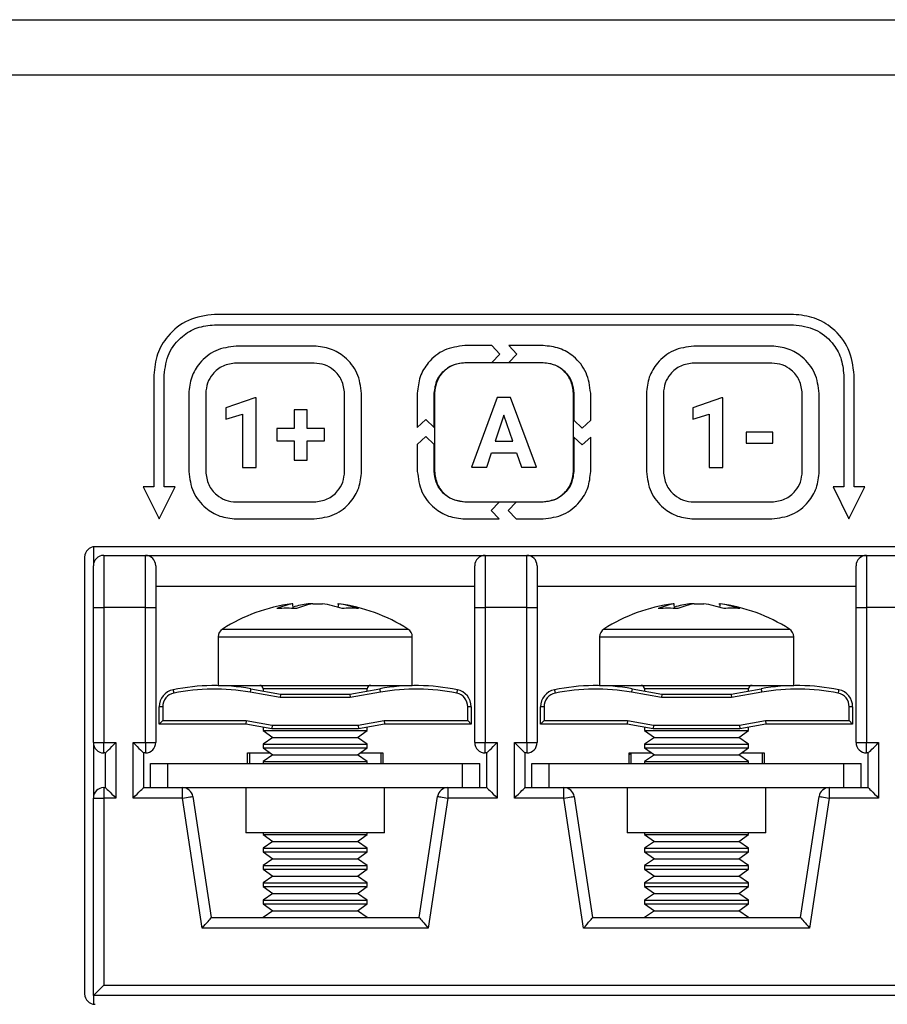
# Model space of a CAD drawing. Units: millimetres. Extents: x 7 to 286, y 8 to 196.
# Drawn here: x 148 to 157, y 127 to 136 of the extents above; entities that cross this region are included whole.
import ezdxf

# ---------------------------------------------------------------- set-up
doc = ezdxf.new("R2010")
doc.units = ezdxf.units.MM

msp = doc.modelspace()

# ---------------------------------------------------------------- linework, layer by layer
at = {"color": 7, "linetype": 'Continuous', "lineweight": 25}
for p, q in [((78.7807, 135.9909), (223.114, 135.9909)), ((222.7807, 135.4576), (79.114, 135.4576)), ((155.6772, 133.1575), (150.1106, 133.1575)), ((150.1106, 133.0575), (155.6772, 133.0575)), ((151.0684, 132.8527), (150.3194, 132.8527)), ((152.7775, 132.8575), (152.5179, 132.8575)), ((152.8532, 132.776), (152.7775, 132.8575)), ((152.9404, 132.8575), (153.0161, 132.776)), ((153.2698, 132.8575), (152.9404, 132.8575)), ((155.4684, 132.8527), (154.7194, 132.8527)), ((152.7775, 132.6946), (152.8532, 132.776)), ((153.0161, 132.776), (152.9404, 132.6946)), ((151.0684, 132.6897), (150.3194, 132.6897)), ((152.5179, 132.6946), (152.7775, 132.6946)), ((153.2684, 132.6921), (152.5194, 132.6921)), ((152.9404, 132.6946), (153.2698, 132.6946)), ((155.4684, 132.6897), (154.7194, 132.6897)), ((149.5272, 132.5742), (149.5272, 131.4981)), ((149.6272, 131.4981), (149.6272, 132.5742)), ((156.1606, 132.5742), (156.1606, 131.4981)), ((156.2606, 131.4981), (156.2606, 132.5742)), ((149.863, 132.3963), (149.863, 131.6472)), ((150.026, 132.3963), (150.026, 131.6472)), ((150.4971, 132.3567), (150.2201, 132.2579)), ((150.5114, 132.3567), (150.4971, 132.3567)), ((150.5114, 131.6869), (150.5114, 132.3567)), ((151.3618, 131.6472), (151.3618, 132.3963)), ((151.5248, 131.6472), (151.5248, 132.3963)), ((152.0606, 132.4001), (152.0606, 132.0708)), ((152.2235, 132.0707), (152.2235, 132.4001)), ((152.226, 132.3987), (152.226, 131.6496)), ((152.8297, 132.3581), (152.5809, 131.6893)), ((152.9575, 132.3581), (152.8297, 132.3581)), ((153.2079, 131.6893), (152.9575, 132.3581)), ((153.5618, 131.6496), (153.5618, 132.3987)), ((153.5643, 132.4001), (153.5643, 132.1406)), ((153.7272, 132.1406), (153.7272, 132.4001)), ((154.263, 132.3963), (154.263, 131.6472)), ((154.426, 132.3963), (154.426, 131.6472)), ((154.9848, 132.3567), (154.7078, 132.2579)), ((154.9991, 132.3567), (154.9848, 132.3567)), ((154.9991, 131.6869), (154.9991, 132.3567)), ((155.7618, 131.6472), (155.7618, 132.3963)), ((155.9248, 131.6472), (155.9248, 132.3963)), ((150.2201, 132.2579), (150.2201, 132.1506)), ((154.7078, 132.2579), (154.7078, 132.1506)), ((150.2201, 132.1506), (150.3786, 132.1996)), ((150.3786, 132.1996), (150.3786, 131.6869)), ((150.8756, 132.241), (150.8756, 132.0613)), ((151.0018, 132.241), (150.8756, 132.241)), ((151.0018, 132.0613), (151.0018, 132.241)), ((152.8937, 132.1891), (152.8105, 131.9386)), ((152.9778, 131.9386), (152.8937, 132.1891)), ((154.7078, 132.1506), (154.8663, 132.1996)), ((154.8663, 132.1996), (154.8663, 131.6869)), ((150.7093, 132.0613), (150.7093, 131.9418)), ((150.8756, 132.0613), (150.7093, 132.0613)), ((151.1677, 132.0613), (151.0018, 132.0613)), ((151.1677, 131.9418), (151.1677, 132.0613)), ((152.0606, 132.0708), (152.142, 132.1464)), ((152.142, 132.1464), (152.2235, 132.0707)), ((153.5643, 132.1406), (153.6458, 132.0649)), ((153.6458, 132.0649), (153.7272, 132.1406)), ((152.142, 131.9835), (152.0606, 131.9079)), ((152.2235, 131.9078), (152.142, 131.9835)), ((153.5643, 131.9777), (153.5643, 131.6483)), ((153.6458, 131.902), (153.5643, 131.9777)), ((153.7272, 131.9777), (153.6458, 131.902)), ((153.7272, 131.6483), (153.7272, 131.9777)), ((155.2213, 132.0265), (155.2213, 131.9192)), ((155.48, 132.0265), (155.2213, 132.0265)), ((155.48, 131.9192), (155.48, 132.0265)), ((150.7093, 131.9418), (150.8756, 131.9418)), ((150.8756, 131.9418), (150.8756, 131.7544)), ((151.0018, 131.7544), (151.0018, 131.9418)), ((151.0018, 131.9418), (151.1677, 131.9418)), ((152.0606, 131.9079), (152.0606, 131.6483)), ((152.2235, 131.6483), (152.2235, 131.9078)), ((152.8105, 131.9386), (152.9778, 131.9386)), ((155.2213, 131.9192), (155.48, 131.9192)), ((152.7274, 131.6893), (152.7733, 131.8266)), ((152.7733, 131.8266), (153.0149, 131.8266)), ((153.0149, 131.8266), (153.0613, 131.6893)), ((150.3786, 131.6869), (150.5114, 131.6869)), ((150.8756, 131.7544), (151.0018, 131.7544)), ((152.5809, 131.6893), (152.7274, 131.6893)), ((153.0613, 131.6893), (153.2079, 131.6893)), ((154.8663, 131.6869), (154.9991, 131.6869)), ((149.4236, 131.4981), (149.5772, 131.1909)), ((149.5272, 131.4981), (149.4236, 131.4981)), ((149.5772, 131.1909), (149.7309, 131.4981)), ((149.7309, 131.4981), (149.6272, 131.4981)), ((156.1606, 131.4981), (156.0569, 131.4981)), ((156.0569, 131.4981), (156.2106, 131.1909)), ((156.2106, 131.1909), (156.3642, 131.4981)), ((156.3642, 131.4981), (156.2606, 131.4981)), ((150.3194, 131.3538), (151.0684, 131.3538)), ((152.8473, 131.3537), (152.5179, 131.3537)), ((152.5194, 131.3562), (153.2684, 131.3562)), ((152.7717, 131.2723), (152.8473, 131.3537)), ((153.0102, 131.3537), (152.9346, 131.2723)), ((153.2698, 131.3537), (153.0102, 131.3537)), ((154.7194, 131.3538), (155.4684, 131.3538)), ((152.8473, 131.1908), (152.7717, 131.2723)), ((152.9346, 131.2723), (153.0102, 131.1908)), ((150.3194, 131.1908), (151.0684, 131.1908)), ((152.5179, 131.1908), (152.8473, 131.1908)), ((153.0102, 131.1908), (153.2698, 131.1908)), ((154.7194, 131.1908), (155.4684, 131.1908)), ((164.1957, 130.9242), (148.9623, 130.9242)), ((148.9457, 130.9228), (148.9457, 130.7409)), ((149.0457, 130.8409), (149.0457, 130.3409)), ((149.0457, 130.8409), (149.4457, 130.8409)), ((149.4457, 130.3409), (149.4457, 130.8409)), ((149.4457, 130.8409), (152.7123, 130.8409)), ((152.7123, 130.8409), (152.7123, 130.3409)), ((152.7123, 130.8409), (153.1123, 130.8409)), ((153.1123, 130.3409), (153.1123, 130.8409)), ((153.1123, 130.8409), (156.379, 130.8409)), ((156.379, 130.8409), (156.379, 130.3409)), ((156.379, 130.8409), (156.779, 130.8409)), ((148.8623, 130.8242), (148.8623, 126.6242)), ((148.9457, 130.3409), (148.9457, 130.7409)), ((149.5457, 130.7409), (149.5457, 130.3409)), ((152.6123, 130.3409), (152.6123, 130.7409)), ((153.2123, 130.7409), (153.2123, 130.3409)), ((156.279, 130.3409), (156.279, 130.7409)), ((152.6123, 130.5409), (149.5457, 130.5409)), ((156.279, 130.5409), (153.2123, 130.5409)), ((150.8646, 130.3756), (150.8539, 130.3756)), ((150.8671, 130.3283), (150.8646, 130.3756)), ((151.056, 130.3756), (151.0107, 130.3756)), ((151.056, 130.3756), (151.1473, 130.3756)), ((151.2935, 130.3756), (151.3041, 130.3756)), ((151.3029, 130.3756), (151.3011, 130.3479)), ((154.5312, 130.3756), (154.5206, 130.3756)), ((154.5337, 130.3283), (154.5312, 130.3756)), ((154.7226, 130.3756), (154.6774, 130.3756)), ((154.7226, 130.3756), (154.8139, 130.3756)), ((154.9601, 130.3756), (154.9707, 130.3756)), ((154.9695, 130.3756), (154.9677, 130.3479)), ((148.9457, 130.3409), (149.0457, 130.3409)), ((148.9457, 129.0409), (148.9457, 130.3409)), ((149.0457, 130.3409), (149.0457, 129.0409)), ((149.4457, 130.3409), (149.0457, 130.3409)), ((149.4457, 129.0409), (149.4457, 130.3409)), ((149.4457, 130.3409), (149.5457, 130.3409)), ((149.5457, 130.3409), (149.5457, 129.0409)), ((152.6123, 129.0409), (152.6123, 130.3409)), ((152.6123, 130.3409), (152.7123, 130.3409)), ((152.7123, 130.3409), (152.7123, 129.0409)), ((153.1123, 130.3409), (152.7123, 130.3409)), ((153.1123, 129.0409), (153.1123, 130.3409)), ((153.1123, 130.3409), (153.2123, 130.3409)), ((153.2123, 130.3409), (153.2123, 129.0409)), ((156.279, 130.3409), (156.379, 130.3409)), ((156.279, 129.0409), (156.279, 130.3409)), ((156.379, 130.3409), (156.379, 129.0409)), ((156.779, 130.3409), (156.379, 130.3409)), ((150.1457, 130.0564), (150.1457, 129.5909)), ((152.0123, 129.5909), (152.0123, 130.0564)), ((153.8123, 130.0564), (153.8123, 129.5909)), ((155.679, 129.5909), (155.679, 130.0564)), ((150.1457, 129.5909), (150.4903, 129.5909)), ((150.7428, 129.4742), (150.453, 129.5253)), ((150.4588, 129.5581), (150.7457, 129.5076)), ((150.4903, 129.5909), (152.0123, 129.5909)), ((150.579, 129.5576), (150.579, 129.537)), ((150.7457, 129.5076), (150.7428, 129.4742)), ((150.7457, 129.5076), (151.4123, 129.5076)), ((151.4123, 129.5076), (151.6992, 129.5581)), ((151.4123, 129.5076), (151.4153, 129.4742)), ((151.705, 129.5253), (151.4153, 129.4742)), ((151.579, 129.537), (151.579, 129.5576)), ((153.8123, 129.5909), (154.1569, 129.5909)), ((154.4094, 129.4742), (154.1197, 129.5253)), ((154.1255, 129.5581), (154.4123, 129.5076)), ((154.1569, 129.5909), (155.679, 129.5909)), ((154.2457, 129.5576), (154.2457, 129.537)), ((154.4123, 129.5076), (154.4094, 129.4742)), ((154.4123, 129.5076), (155.079, 129.5076)), ((155.079, 129.5076), (155.3658, 129.5581)), ((155.079, 129.5076), (155.0819, 129.4742)), ((155.3716, 129.5253), (155.0819, 129.4742)), ((155.2457, 129.537), (155.2457, 129.5576)), ((151.4153, 129.4742), (150.7428, 129.4742)), ((155.0819, 129.4742), (154.4094, 129.4742)), ((149.579, 129.2183), (149.579, 129.385)), ((149.6123, 129.385), (149.579, 129.385)), ((149.6123, 129.385), (149.6123, 129.2516)), ((152.579, 129.385), (152.5457, 129.385)), ((152.5457, 129.2516), (152.5457, 129.385)), ((152.579, 129.385), (152.579, 129.2183)), ((153.2457, 129.2183), (153.2457, 129.385)), ((153.279, 129.385), (153.2457, 129.385)), ((153.279, 129.385), (153.279, 129.2516)), ((156.2123, 129.2516), (156.2123, 129.385)), ((156.2457, 129.385), (156.2123, 129.385)), ((156.2457, 129.385), (156.2457, 129.2183)), ((149.6123, 129.2516), (149.579, 129.2183)), ((149.6123, 129.2516), (150.4153, 129.2516)), ((150.4153, 129.2516), (150.4123, 129.2183)), ((150.4153, 129.2516), (150.6652, 129.2076)), ((151.4928, 129.2076), (151.7428, 129.2516)), ((151.7428, 129.2516), (152.5457, 129.2516)), ((151.7428, 129.2516), (151.7457, 129.2183)), ((152.5457, 129.2516), (152.579, 129.2183)), ((153.279, 129.2516), (153.2457, 129.2183)), ((153.279, 129.2516), (154.0819, 129.2516)), ((154.0819, 129.2516), (154.079, 129.2183)), ((154.0819, 129.2516), (154.3319, 129.2076)), ((155.1594, 129.2076), (155.4094, 129.2516)), ((155.4094, 129.2516), (156.2123, 129.2516)), ((155.4094, 129.2516), (155.4123, 129.2183)), ((156.2123, 129.2516), (156.2457, 129.2183)), ((150.4123, 129.2183), (149.579, 129.2183)), ((150.6623, 129.1742), (150.4123, 129.2183)), ((150.579, 129.1889), (150.579, 129.1564)), ((150.579, 129.1564), (150.6725, 129.0909)), ((150.579, 129.1564), (151.579, 129.1564)), ((150.6652, 129.2076), (150.6623, 129.1742)), ((151.4957, 129.1742), (150.6623, 129.1742)), ((150.6652, 129.2076), (151.4928, 129.2076)), ((151.4855, 129.0909), (151.579, 129.1564)), ((151.4928, 129.2076), (151.4957, 129.1742)), ((151.7457, 129.2183), (151.4957, 129.1742)), ((151.579, 129.1564), (151.579, 129.1889)), ((152.579, 129.2183), (151.7457, 129.2183)), ((154.079, 129.2183), (153.2457, 129.2183)), ((154.329, 129.1742), (154.079, 129.2183)), ((154.2457, 129.1889), (154.2457, 129.1564)), ((154.2457, 129.1564), (154.3392, 129.0909)), ((154.2457, 129.1564), (155.2457, 129.1564)), ((154.3319, 129.2076), (154.329, 129.1742)), ((155.1623, 129.1742), (154.329, 129.1742)), ((154.3319, 129.2076), (155.1594, 129.2076)), ((155.1522, 129.0909), (155.2457, 129.1564)), ((155.1594, 129.2076), (155.1623, 129.1742)), ((155.4123, 129.2183), (155.1623, 129.1742)), ((155.2457, 129.1564), (155.2457, 129.1889)), ((156.2457, 129.2183), (155.4123, 129.2183)), ((148.9457, 129.0409), (149.0457, 129.0409)), ((148.9457, 129.0409), (148.9457, 128.5076)), ((149.0457, 129.0409), (149.1623, 129.0409)), ((149.0457, 128.9409), (149.0457, 129.0409)), ((149.1623, 129.0409), (149.1623, 128.5076)), ((149.329, 128.5076), (149.329, 129.0409)), ((149.329, 129.0409), (149.4457, 129.0409)), ((149.4457, 129.0409), (149.5457, 129.0409)), ((149.4457, 129.0409), (149.4457, 128.9409)), ((150.6725, 129.0909), (150.579, 129.0254)), ((150.6725, 129.0909), (151.4855, 129.0909)), ((151.579, 129.0254), (151.4855, 129.0909)), ((152.6123, 129.0409), (152.7123, 129.0409)), ((152.7123, 129.0409), (152.829, 129.0409)), ((152.7123, 128.9409), (152.7123, 129.0409)), ((152.829, 129.0409), (152.829, 128.5076)), ((152.9957, 129.0409), (153.1123, 129.0409)), ((152.9957, 128.5076), (152.9957, 129.0409)), ((153.1123, 129.0409), (153.2123, 129.0409)), ((153.1123, 129.0409), (153.1123, 128.9409)), ((154.3392, 129.0909), (154.2457, 129.0254)), ((154.3392, 129.0909), (155.1522, 129.0909)), ((155.2457, 129.0254), (155.1522, 129.0909)), ((156.279, 129.0409), (156.379, 129.0409)), ((156.379, 129.0409), (156.4957, 129.0409)), ((156.379, 128.9409), (156.379, 129.0409)), ((156.4957, 129.0409), (156.4957, 128.5076)), ((149.0623, 128.9409), (149.0457, 128.9409)), ((149.0623, 128.6076), (149.0623, 128.9409)), ((149.429, 128.9409), (149.429, 128.6076)), ((149.4457, 128.9409), (149.429, 128.9409)), ((150.429, 128.8409), (150.429, 128.9409)), ((150.429, 128.9409), (150.6487, 128.9409)), ((150.4457, 128.9409), (150.4457, 128.8409)), ((150.579, 129.0254), (150.579, 128.9897)), ((150.579, 129.0254), (151.579, 129.0254)), ((150.579, 128.9897), (150.6725, 128.9242)), ((150.579, 128.9897), (151.579, 128.9897)), ((151.4855, 128.9242), (151.579, 128.9897)), ((151.5093, 128.9409), (151.729, 128.9409)), ((151.579, 128.9897), (151.579, 129.0254)), ((151.7123, 128.8409), (151.7123, 128.9409)), ((151.729, 128.9409), (151.729, 128.8409)), ((152.729, 128.9409), (152.7123, 128.9409)), ((152.729, 128.6076), (152.729, 128.9409)), ((153.0957, 128.9409), (153.0957, 128.6076)), ((153.1123, 128.9409), (153.0957, 128.9409)), ((154.0957, 128.8409), (154.0957, 128.9409)), ((154.0957, 128.9409), (154.3154, 128.9409)), ((154.1123, 128.9409), (154.1123, 128.8409)), ((154.2457, 129.0254), (154.2457, 128.9897)), ((154.2457, 129.0254), (155.2457, 129.0254)), ((154.2457, 128.9897), (154.3392, 128.9242)), ((154.2457, 128.9897), (155.2457, 128.9897)), ((155.1522, 128.9242), (155.2457, 128.9897)), ((155.176, 128.9409), (155.3957, 128.9409)), ((155.2457, 128.9897), (155.2457, 129.0254)), ((155.379, 128.8409), (155.379, 128.9409)), ((155.3957, 128.9409), (155.3957, 128.8409)), ((156.3957, 128.9409), (156.379, 128.9409)), ((156.3957, 128.6076), (156.3957, 128.9409)), ((150.6725, 128.9242), (150.579, 128.8588)), ((150.579, 128.8588), (150.579, 128.8409)), ((150.579, 128.8588), (151.579, 128.8588)), ((150.6725, 128.9242), (151.4855, 128.9242)), ((151.579, 128.8588), (151.4855, 128.9242)), ((151.579, 128.8409), (151.579, 128.8588)), ((154.3392, 128.9242), (154.2457, 128.8588)), ((154.2457, 128.8588), (154.2457, 128.8409)), ((154.2457, 128.8588), (155.2457, 128.8588)), ((154.3392, 128.9242), (155.1522, 128.9242)), ((155.2457, 128.8588), (155.1522, 128.9242)), ((155.2457, 128.8409), (155.2457, 128.8588)), ((149.4957, 128.6076), (149.4957, 128.8409)), ((149.4957, 128.8409), (149.6623, 128.8409)), ((149.6623, 128.8409), (152.4957, 128.8409)), ((149.6623, 128.6076), (149.6623, 128.8409)), ((152.4957, 128.6076), (152.4957, 128.8409)), ((152.4957, 128.8409), (152.6623, 128.8409)), ((152.6623, 128.6076), (152.6623, 128.8409)), ((153.1623, 128.6076), (153.1623, 128.8409)), ((153.1623, 128.8409), (153.329, 128.8409)), ((153.329, 128.8409), (156.1623, 128.8409)), ((153.329, 128.6076), (153.329, 128.8409)), ((156.1623, 128.6076), (156.1623, 128.8409)), ((156.1623, 128.8409), (156.329, 128.8409)), ((156.329, 128.6076), (156.329, 128.8409)), ((149.0457, 128.6076), (149.0457, 128.5076)), ((149.0457, 128.6076), (149.0623, 128.6076)), ((149.429, 128.6076), (149.5623, 128.6076)), ((149.5623, 128.6076), (149.6623, 128.6076)), ((149.6623, 128.6076), (152.4957, 128.6076)), ((149.8031, 128.5076), (149.8031, 128.6076)), ((150.4123, 128.6076), (150.4123, 128.1742)), ((151.7457, 128.1742), (151.7457, 128.6076)), ((152.3549, 128.6076), (152.3549, 128.5076)), ((152.4957, 128.6076), (152.5957, 128.6076)), ((152.5957, 128.6076), (152.729, 128.6076)), ((153.0957, 128.6076), (153.229, 128.6076)), ((153.229, 128.6076), (153.329, 128.6076)), ((153.329, 128.6076), (156.1623, 128.6076)), ((153.4697, 128.5076), (153.4697, 128.6076)), ((154.079, 128.6076), (154.079, 128.1742)), ((155.4123, 128.1742), (155.4123, 128.6076)), ((156.0216, 128.6076), (156.0216, 128.5076)), ((156.1623, 128.6076), (156.2623, 128.6076)), ((156.2623, 128.6076), (156.3957, 128.6076)), ((148.9457, 126.6076), (148.9457, 128.5076)), ((148.9457, 128.5076), (149.0457, 128.5076)), ((149.0457, 128.5076), (149.0457, 126.7076)), ((149.1623, 128.5076), (149.0457, 128.5076)), ((149.8031, 128.5076), (149.329, 128.5076)), ((149.9931, 127.2576), (149.8031, 128.5076)), ((149.9019, 128.5226), (150.079, 127.3576)), ((152.079, 127.3576), (152.2561, 128.5226)), ((152.3549, 128.5076), (152.1649, 127.2576)), ((152.829, 128.5076), (152.3549, 128.5076)), ((153.4697, 128.5076), (152.9957, 128.5076)), ((153.6597, 127.2576), (153.4697, 128.5076)), ((153.5686, 128.5226), (153.7457, 127.3576)), ((155.7457, 127.3576), (155.9228, 128.5226)), ((156.0216, 128.5076), (155.8316, 127.2576)), ((156.4957, 128.5076), (156.0216, 128.5076)), ((151.7457, 128.1742), (150.4123, 128.1742)), ((150.579, 128.1742), (150.579, 128.1564)), ((150.579, 128.1564), (150.6725, 128.0909)), ((150.579, 128.1564), (151.579, 128.1564)), ((150.6725, 128.0909), (150.579, 128.0254)), ((150.6725, 128.0909), (151.4855, 128.0909)), ((151.4855, 128.0909), (151.579, 128.1564)), ((151.579, 128.0254), (151.4855, 128.0909)), ((151.579, 128.1564), (151.579, 128.1742)), ((155.4123, 128.1742), (154.079, 128.1742)), ((154.2457, 128.1742), (154.2457, 128.1564)), ((154.2457, 128.1564), (154.3392, 128.0909)), ((154.2457, 128.1564), (155.2457, 128.1564)), ((154.3392, 128.0909), (154.2457, 128.0254)), ((154.3392, 128.0909), (155.1522, 128.0909)), ((155.1522, 128.0909), (155.2457, 128.1564)), ((155.2457, 128.0254), (155.1522, 128.0909)), ((155.2457, 128.1564), (155.2457, 128.1742)), ((150.579, 128.0254), (150.579, 127.9897)), ((150.579, 128.0254), (151.579, 128.0254)), ((150.579, 127.9897), (150.6725, 127.9242)), ((150.579, 127.9897), (151.579, 127.9897)), ((151.4855, 127.9242), (151.579, 127.9897)), ((151.579, 127.9897), (151.579, 128.0254)), ((154.2457, 128.0254), (154.2457, 127.9897)), ((154.2457, 128.0254), (155.2457, 128.0254)), ((154.2457, 127.9897), (154.3392, 127.9242)), ((154.2457, 127.9897), (155.2457, 127.9897)), ((155.1522, 127.9242), (155.2457, 127.9897)), ((155.2457, 127.9897), (155.2457, 128.0254)), ((150.6725, 127.9242), (150.579, 127.8588)), ((150.6725, 127.9242), (151.4855, 127.9242)), ((151.579, 127.8588), (151.4855, 127.9242)), ((154.3392, 127.9242), (154.2457, 127.8588)), ((154.3392, 127.9242), (155.1522, 127.9242)), ((155.2457, 127.8588), (155.1522, 127.9242)), ((150.579, 127.8588), (150.579, 127.823)), ((150.579, 127.8588), (151.579, 127.8588)), ((150.579, 127.823), (150.6725, 127.7576)), ((150.579, 127.823), (151.579, 127.823)), ((151.4855, 127.7576), (151.579, 127.823)), ((151.579, 127.823), (151.579, 127.8588)), ((154.2457, 127.8588), (154.2457, 127.823)), ((154.2457, 127.8588), (155.2457, 127.8588)), ((154.2457, 127.823), (154.3392, 127.7576)), ((154.2457, 127.823), (155.2457, 127.823)), ((155.1522, 127.7576), (155.2457, 127.823)), ((155.2457, 127.823), (155.2457, 127.8588)), ((150.6725, 127.7576), (150.579, 127.6921)), ((150.6725, 127.7576), (151.4855, 127.7576)), ((151.579, 127.6921), (151.4855, 127.7576)), ((154.3392, 127.7576), (154.2457, 127.6921)), ((154.3392, 127.7576), (155.1522, 127.7576)), ((155.2457, 127.6921), (155.1522, 127.7576)), ((150.579, 127.6921), (150.579, 127.6564)), ((150.579, 127.6921), (151.579, 127.6921)), ((150.579, 127.6564), (150.6725, 127.5909)), ((150.579, 127.6564), (151.579, 127.6564)), ((151.4855, 127.5909), (151.579, 127.6564)), ((151.579, 127.6564), (151.579, 127.6921)), ((154.2457, 127.6921), (154.2457, 127.6564)), ((154.2457, 127.6921), (155.2457, 127.6921)), ((154.2457, 127.6564), (154.3392, 127.5909)), ((154.2457, 127.6564), (155.2457, 127.6564)), ((155.1522, 127.5909), (155.2457, 127.6564)), ((155.2457, 127.6564), (155.2457, 127.6921)), ((150.6725, 127.5909), (150.579, 127.5254)), ((150.579, 127.5254), (150.579, 127.4897)), ((150.579, 127.5254), (151.579, 127.5254)), ((150.6725, 127.5909), (151.4855, 127.5909)), ((151.579, 127.5254), (151.4855, 127.5909)), ((151.579, 127.4897), (151.579, 127.5254)), ((154.3392, 127.5909), (154.2457, 127.5254)), ((154.2457, 127.5254), (154.2457, 127.4897)), ((154.2457, 127.5254), (155.2457, 127.5254)), ((154.3392, 127.5909), (155.1522, 127.5909)), ((155.2457, 127.5254), (155.1522, 127.5909)), ((155.2457, 127.4897), (155.2457, 127.5254)), ((150.579, 127.4897), (150.6725, 127.4242)), ((150.579, 127.4897), (151.579, 127.4897)), ((150.6725, 127.4242), (150.579, 127.3588)), ((150.6725, 127.4242), (151.4855, 127.4242)), ((151.4855, 127.4242), (151.579, 127.4897)), ((151.579, 127.3588), (151.4855, 127.4242)), ((154.2457, 127.4897), (154.3392, 127.4242)), ((154.2457, 127.4897), (155.2457, 127.4897)), ((154.3392, 127.4242), (154.2457, 127.3588)), ((154.3392, 127.4242), (155.1522, 127.4242)), ((155.1522, 127.4242), (155.2457, 127.4897)), ((155.2457, 127.3588), (155.1522, 127.4242)), ((150.079, 127.3576), (152.079, 127.3576)), ((150.579, 127.3588), (150.579, 127.3576)), ((150.579, 127.3588), (151.579, 127.3588)), ((151.579, 127.3576), (151.579, 127.3588)), ((153.7457, 127.3576), (155.7457, 127.3576)), ((154.2457, 127.3588), (154.2457, 127.3576)), ((154.2457, 127.3588), (155.2457, 127.3588)), ((155.2457, 127.3576), (155.2457, 127.3588)), ((152.1649, 127.2576), (149.9931, 127.2576)), ((155.8316, 127.2576), (153.6597, 127.2576)), ((149.0457, 126.7076), (164.1123, 126.7076)), ((164.2123, 126.6076), (148.9457, 126.6076)), ((148.9457, 126.6076), (148.9457, 126.5256))]:
    msp.add_line(p, q, dxfattribs=at)
at = {"color": 8, "linetype": 'Continuous', "lineweight": 25}
for p, q in [((150.1875, 130.1324), (150.5167, 130.1324)), ((150.5167, 130.1324), (151.9705, 130.1324)), ((153.8542, 130.1324), (154.1833, 130.1324)), ((154.1833, 130.1324), (155.6371, 130.1324)), ((150.1457, 130.0564), (150.4903, 130.0564)), ((150.4903, 130.0564), (152.0123, 130.0564)), ((153.8123, 130.0564), (154.1569, 130.0564)), ((154.1569, 130.0564), (155.679, 130.0564)), ((150.7636, 129.5576), (150.579, 129.5576)), ((151.579, 129.5576), (150.7636, 129.5576)), ((154.4303, 129.5576), (154.2457, 129.5576)), ((155.2457, 129.5576), (154.4303, 129.5576))]:
    msp.add_line(p, q, dxfattribs=at)
at = {"color": 7, "linetype": 'Continuous', "lineweight": 25, "flags": 128}
for points in [[(149.7124, 129.5483), (149.7125, 129.5477), (149.7129, 129.5458), (149.7135, 129.5428), (149.7144, 129.5387), (149.7154, 129.5338), (149.7165, 129.5281), (149.7178, 129.522), (149.7191, 129.5156)], [(150.4588, 129.5581), (150.4587, 129.5575), (150.4584, 129.5556), (150.4579, 129.5526), (150.4571, 129.5485), (150.4563, 129.5435), (150.4553, 129.5379), (150.4542, 129.5317), (150.453, 129.5253)], [(151.6992, 129.5581), (151.6993, 129.5575), (151.6996, 129.5556), (151.7001, 129.5526), (151.7009, 129.5485), (151.7017, 129.5435), (151.7027, 129.5379), (151.7038, 129.5317), (151.705, 129.5253)], [(152.4456, 129.5483), (152.4455, 129.5477), (152.4451, 129.5458), (152.4445, 129.5428), (152.4436, 129.5387), (152.4426, 129.5338), (152.4415, 129.5281), (152.4402, 129.522), (152.4389, 129.5156)], [(153.3791, 129.5483), (153.3792, 129.5477), (153.3796, 129.5458), (153.3802, 129.5428), (153.381, 129.5387), (153.382, 129.5338), (153.3832, 129.5281), (153.3844, 129.522), (153.3857, 129.5156)], [(154.1255, 129.5581), (154.1254, 129.5575), (154.1251, 129.5556), (154.1245, 129.5526), (154.1238, 129.5485), (154.1229, 129.5435), (154.1219, 129.5379), (154.1208, 129.5317), (154.1197, 129.5253)], [(155.3658, 129.5581), (155.3659, 129.5575), (155.3663, 129.5556), (155.3668, 129.5526), (155.3675, 129.5485), (155.3684, 129.5435), (155.3694, 129.5379), (155.3705, 129.5317), (155.3716, 129.5253)], [(156.1123, 129.5483), (156.1121, 129.5477), (156.1118, 129.5458), (156.1111, 129.5428), (156.1103, 129.5387), (156.1093, 129.5338), (156.1082, 129.5281), (156.1069, 129.522), (156.1056, 129.5156)], [(149.0623, 128.9409), (149.0643, 128.9428), (149.0699, 128.9485), (149.0792, 128.9577), (149.0916, 128.9702), (149.1068, 128.9853), (149.1241, 129.0026), (149.1428, 129.0214), (149.1623, 129.0409)], [(149.329, 129.0409), (149.3485, 129.0214), (149.3673, 129.0026), (149.3846, 128.9853), (149.3997, 128.9702), (149.4121, 128.9577), (149.4214, 128.9485), (149.4271, 128.9428), (149.429, 128.9409)], [(152.729, 128.9409), (152.7309, 128.9428), (152.7366, 128.9485), (152.7459, 128.9577), (152.7583, 128.9702), (152.7734, 128.9853), (152.7907, 129.0026), (152.8095, 129.0214), (152.829, 129.0409)], [(152.9957, 129.0409), (153.0152, 129.0214), (153.0339, 129.0026), (153.0512, 128.9853), (153.0664, 128.9702), (153.0788, 128.9577), (153.0881, 128.9485), (153.0937, 128.9428), (153.0957, 128.9409)], [(156.3957, 128.9409), (156.3972, 128.9424), (156.4017, 128.9469), (156.4091, 128.9543), (156.4191, 128.9643), (156.4314, 128.9766), (156.4457, 128.9909), (156.4615, 129.0067), (156.4783, 129.0235), (156.4957, 129.0409)], [(154.1123, 128.9367), (154.1079, 128.932), (154.0957, 128.9219)], [(149.0623, 128.6076), (149.0643, 128.6056), (149.0699, 128.6), (149.0792, 128.5907), (149.0916, 128.5783), (149.1068, 128.5631), (149.1241, 128.5458), (149.1428, 128.5271), (149.1623, 128.5076)], [(149.329, 128.5076), (149.3485, 128.5271), (149.3673, 128.5458), (149.3846, 128.5631), (149.3997, 128.5783), (149.4121, 128.5907), (149.4214, 128.6), (149.4271, 128.6056), (149.429, 128.6076)], [(152.729, 128.6076), (152.7309, 128.6056), (152.7366, 128.6), (152.7459, 128.5907), (152.7583, 128.5783), (152.7734, 128.5631), (152.7907, 128.5458), (152.8095, 128.5271), (152.829, 128.5076)], [(152.9957, 128.5076), (153.0152, 128.5271), (153.0339, 128.5458), (153.0512, 128.5631), (153.0664, 128.5783), (153.0788, 128.5907), (153.0881, 128.6), (153.0937, 128.6056), (153.0957, 128.6076)], [(156.3957, 128.6076), (156.3976, 128.6056), (156.4033, 128.6), (156.4125, 128.5907), (156.425, 128.5783), (156.4401, 128.5631), (156.4574, 128.5458), (156.4762, 128.5271), (156.4957, 128.5076)], [(149.8031, 128.5076), (149.8223, 128.5105), (149.8409, 128.5133), (149.858, 128.5159), (149.873, 128.5182), (149.8853, 128.5201), (149.8944, 128.5214), (149.9, 128.5223), (149.9019, 128.5226)], [(152.2561, 128.5226), (152.258, 128.5223), (152.2636, 128.5214), (152.2727, 128.5201), (152.285, 128.5182), (152.3, 128.5159), (152.3171, 128.5133), (152.3357, 128.5105), (152.3549, 128.5076)], [(153.4697, 128.5076), (153.489, 128.5105), (153.5076, 128.5133), (153.5246, 128.5159), (153.5396, 128.5182), (153.5519, 128.5201), (153.5611, 128.5214), (153.5667, 128.5223), (153.5686, 128.5226)], [(155.9228, 128.5226), (155.9247, 128.5223), (155.9303, 128.5214), (155.9394, 128.5201), (155.9517, 128.5182), (155.9667, 128.5159), (155.9838, 128.5133), (156.0023, 128.5105), (156.0216, 128.5076)], [(149.9931, 127.2576), (150.008, 127.2749), (150.0224, 127.2918), (150.036, 127.3076), (150.0483, 127.3218), (150.0589, 127.3342), (150.0675, 127.3442), (150.0738, 127.3515), (150.0777, 127.356), (150.079, 127.3576)], [(152.079, 127.3576), (152.0803, 127.356), (152.0842, 127.3515), (152.0905, 127.3442), (152.0991, 127.3342), (152.1097, 127.3218), (152.122, 127.3076), (152.1356, 127.2918), (152.15, 127.2749), (152.1649, 127.2576)], [(153.6597, 127.2576), (153.6765, 127.2771), (153.6926, 127.2958), (153.7075, 127.3131), (153.7205, 127.3283), (153.7312, 127.3407), (153.7391, 127.35), (153.744, 127.3556), (153.7457, 127.3576)], [(155.7457, 127.3576), (155.747, 127.356), (155.7508, 127.3515), (155.7572, 127.3442), (155.7658, 127.3342), (155.7764, 127.3218), (155.7886, 127.3076), (155.8022, 127.2918), (155.8167, 127.2749), (155.8316, 127.2576)], [(148.9457, 126.6076), (148.9472, 126.6091), (148.9517, 126.6136), (148.9591, 126.621), (148.9691, 126.631), (148.9814, 126.6433), (148.9957, 126.6576), (149.0115, 126.6734), (149.0283, 126.6902), (149.0457, 126.7076)]]:
    msp.add_lwpolyline(points, dxfattribs=at)
at = {"color": 7, "linetype": 'Continuous', "lineweight": 25}
for centre, radius, start, end in [((148.9623, 130.8242), 0.1, 90, 180), ((149.0457, 130.7409), 0.1, 90, 180), ((149.4457, 130.7409), 0.1, 0, 90), ((152.7123, 130.7409), 0.1, 90, 180), ((153.1123, 130.7409), 0.1, 0, 90), ((156.379, 130.7409), 0.1, 90, 180), ((151.079, 128.7242), 1.6667, 97.76058, 122.33603), ((150.9935, 129.6706), 0.7167, 100.36718, 113.42291), ((151.1627, 129.3482), 1.0386, 98.41567, 106.60725), ((151.1849, 129.6706), 0.7167, 100.36698, 113.4226), ((150.9957, 129.3496), 1.0372, 70.66561, 81.5959), ((151.1513, 129.3496), 1.0372, 70.66546, 81.59639), ((151.079, 128.7242), 1.6667, 57.66397, 82.23942), ((154.7457, 128.7242), 1.6667, 97.76058, 122.33603), ((154.6602, 129.6706), 0.7167, 100.36718, 113.42291), ((154.8294, 129.3482), 1.0386, 98.41567, 106.60725), ((154.8516, 129.6706), 0.7167, 100.36698, 113.4226), ((154.6624, 129.3496), 1.0372, 70.66561, 81.5959), ((154.818, 129.3496), 1.0372, 70.66546, 81.59639), ((154.7457, 128.7242), 1.6667, 57.66397, 82.23942), ((150.8043, 129.2324), 1.1, 85.00912, 94.99088), ((151.4169, 129.6048), 0.7277, 83.8625, 96.1375), ((154.471, 129.2324), 1.1, 85.00912, 94.99088), ((155.0836, 129.6048), 0.7277, 83.8625, 96.1375), ((150.2357, 130.0564), 0.09, 122.33603, 180), ((151.9223, 130.0564), 0.09, 0, 57.66397), ((153.9023, 130.0564), 0.09, 122.33603, 180), ((155.589, 130.0564), 0.09, 0, 57.66397), ((149.7457, 129.385), 0.1667, 101.51162, 180), ((149.7457, 129.385), 0.1333, 101.51162, 180), ((150.1115, 127.5885), 2, 80, 101.51162), ((150.1115, 127.5885), 1.9667, 80, 101.51162), ((150.5457, 129.5576), 0.0333, 0, 90), ((151.6123, 129.5576), 0.0333, 90, 180), ((152.0465, 127.5885), 2, 78.48838, 100), ((152.0465, 127.5885), 1.9667, 78.48838, 100), ((152.4123, 129.385), 0.1333, 0, 78.48838), ((152.4123, 129.385), 0.1667, 0, 78.48838), ((153.4123, 129.385), 0.1667, 101.51162, 180), ((153.4123, 129.385), 0.1333, 101.51162, 180), ((153.7782, 127.5885), 2, 80, 101.51162), ((153.7782, 127.5885), 1.9667, 80, 101.51162), ((154.2123, 129.5576), 0.0333, 0, 90), ((155.279, 129.5576), 0.0333, 90, 180), ((155.7131, 127.5885), 2, 78.48838, 100), ((155.7131, 127.5885), 1.9667, 78.48838, 100), ((156.079, 129.385), 0.1333, 0, 78.48838), ((156.079, 129.385), 0.1667, 0, 78.48838), ((149.0457, 129.0409), 0.1, 180, 270), ((149.4457, 129.0409), 0.1, 270, 0), ((152.7123, 129.0409), 0.1, 180, 270), ((153.1123, 129.0409), 0.1, 270, 0), ((156.379, 129.0409), 0.1, 180, 270), ((149.0457, 128.5076), 0.1, 90, 180), ((149.8031, 128.5076), 0.1, 8.6428, 90), ((152.3549, 128.5076), 0.1, 90, 171.3572), ((153.4697, 128.5076), 0.1, 8.6428, 90), ((156.0216, 128.5076), 0.1, 90, 171.3572), ((148.9623, 126.6242), 0.1, 180, 270)]:
    msp.add_arc(centre, radius, start, end, dxfattribs=at)
for points, knots in [([(150.1106, 133.1575), (150.0238, 133.1461), (149.853, 133.1238), (149.6635, 132.9678), (149.5482, 132.7777), (149.5343, 132.6427), (149.5272, 132.5742)], [0, 0, 0, 0, 0.283334, 0.558042, 0.775413, 1, 1, 1, 1]), ([(156.2606, 132.5742), (156.2492, 132.6609), (156.2268, 132.8317), (156.0709, 133.0212), (155.8807, 133.1366), (155.7458, 133.1504), (155.6772, 133.1575)], [0, 0, 0, 0, 0.283336, 0.558043, 0.775413, 1, 1, 1, 1]), ([(149.6272, 132.5742), (149.6367, 132.646), (149.6552, 132.7875), (149.7845, 132.9445), (149.942, 133.0401), (150.0538, 133.0516), (150.1106, 133.0575)], [0, 0, 0, 0, 0.28327, 0.558064, 0.775483, 1, 1, 1, 1]), ([(155.6772, 133.0575), (155.7491, 133.0481), (155.8906, 133.0295), (156.0476, 132.9002), (156.1432, 132.7427), (156.1547, 132.6309), (156.1606, 132.5742)], [0, 0, 0, 0, 0.283271, 0.558064, 0.775483, 1, 1, 1, 1]), ([(150.3194, 132.8527), (150.2515, 132.8438), (150.1178, 132.8263), (149.9695, 132.7043), (149.8793, 132.5555), (149.8685, 132.45), (149.863, 132.3963)], [0, 0, 0, 0, 0.283369, 0.558027, 0.775376, 1, 1, 1, 1]), ([(151.5248, 132.3963), (151.516, 132.4642), (151.4985, 132.5979), (151.3765, 132.7462), (151.2277, 132.8364), (151.1221, 132.8472), (151.0684, 132.8527)], [0, 0, 0, 0, 0.283428, 0.557995, 0.775294, 1, 1, 1, 1]), ([(152.5179, 132.8575), (152.4499, 132.8486), (152.316, 132.8311), (152.1673, 132.7088), (152.0769, 132.5597), (152.0661, 132.4539), (152.0606, 132.4001)], [0, 0, 0, 0, 0.283383, 0.558024, 0.775362, 1, 1, 1, 1]), ([(153.7272, 132.4001), (153.7183, 132.4681), (153.7007, 132.602), (153.5784, 132.7506), (153.4293, 132.8411), (153.3235, 132.852), (153.2698, 132.8575)], [0, 0, 0, 0, 0.2832685, 0.5580371, 0.7754555, 1, 1, 1, 1]), ([(154.7194, 132.8527), (154.6515, 132.8438), (154.5178, 132.8263), (154.3695, 132.7043), (154.2793, 132.5555), (154.2685, 132.45), (154.263, 132.3963)], [0, 0, 0, 0, 0.283369, 0.558027, 0.775376, 1, 1, 1, 1]), ([(155.9248, 132.3963), (155.916, 132.4642), (155.8985, 132.5979), (155.7765, 132.7462), (155.6277, 132.8364), (155.5221, 132.8472), (155.4684, 132.8527)], [0, 0, 0, 0, 0.283428, 0.557995, 0.775294, 1, 1, 1, 1]), ([(150.3194, 132.6897), (150.2758, 132.684), (150.1899, 132.6727), (150.0946, 132.5942), (150.0365, 132.4986), (150.0295, 132.4308), (150.026, 132.3963)], [0, 0, 0, 0, 0.283218, 0.55808, 0.775539, 1, 1, 1, 1]), ([(151.3618, 132.3963), (151.3561, 132.4399), (151.3449, 132.5258), (151.2664, 132.6211), (151.1708, 132.6792), (151.1029, 132.6861), (151.0684, 132.6897)], [0, 0, 0, 0, 0.283306, 0.558026, 0.775408, 1, 1, 1, 1]), ([(152.2235, 132.4001), (152.2292, 132.4439), (152.2406, 132.5301), (152.3193, 132.6257), (152.4153, 132.684), (152.4834, 132.691), (152.5179, 132.6946)], [0, 0, 0, 0, 0.283207, 0.558088, 0.775549, 1, 1, 1, 1]), ([(152.5194, 132.6921), (152.4758, 132.6864), (152.3899, 132.6751), (152.2946, 132.5966), (152.2365, 132.501), (152.2295, 132.4332), (152.226, 132.3987)], [0, 0, 0, 0, 0.28322, 0.55808, 0.775537, 1, 1, 1, 1]), ([(153.5618, 132.3987), (153.5561, 132.4423), (153.5449, 132.5282), (153.4664, 132.6235), (153.3708, 132.6816), (153.3029, 132.6885), (153.2684, 132.6921)], [0, 0, 0, 0, 0.283306, 0.558026, 0.775408, 1, 1, 1, 1]), ([(153.2698, 132.6946), (153.3136, 132.6889), (153.3998, 132.6776), (153.4955, 132.5989), (153.5538, 132.5029), (153.5608, 132.4347), (153.5643, 132.4001)], [0, 0, 0, 0, 0.283332, 0.558033, 0.775402, 1, 1, 1, 1]), ([(154.7194, 132.6897), (154.6758, 132.684), (154.5899, 132.6727), (154.4946, 132.5942), (154.4365, 132.4986), (154.4295, 132.4308), (154.426, 132.3963)], [0, 0, 0, 0, 0.283219, 0.558081, 0.775537, 1, 1, 1, 1]), ([(155.7618, 132.3963), (155.7561, 132.4399), (155.7449, 132.5258), (155.6664, 132.6211), (155.5708, 132.6792), (155.5029, 132.6861), (155.4684, 132.6897)], [0, 0, 0, 0, 0.283306, 0.558026, 0.775408, 1, 1, 1, 1]), ([(149.863, 131.6472), (149.8718, 131.5793), (149.8893, 131.4456), (150.0113, 131.2973), (150.1601, 131.2072), (150.2657, 131.1963), (150.3194, 131.1908)], [0, 0, 0, 0, 0.28345, 0.558021, 0.775315, 1, 1, 1, 1]), ([(150.026, 131.6472), (150.0317, 131.6036), (150.0429, 131.5177), (150.1214, 131.4224), (150.217, 131.3644), (150.2849, 131.3574), (150.3194, 131.3538)], [0, 0, 0, 0, 0.283341, 0.558066, 0.775441, 1, 1, 1, 1]), ([(151.0684, 131.1908), (151.1364, 131.1997), (151.27, 131.2171), (151.4184, 131.3391), (151.5085, 131.4879), (151.5193, 131.5935), (151.5248, 131.6472)], [0, 0, 0, 0, 0.283495, 0.55799, 0.775246, 1, 1, 1, 1]), ([(151.0684, 131.3538), (151.1121, 131.3595), (151.198, 131.3708), (151.2934, 131.4492), (151.3513, 131.5448), (151.3583, 131.6127), (151.3618, 131.6472)], [0, 0, 0, 0, 0.283414, 0.558019, 0.775334, 1, 1, 1, 1]), ([(152.0606, 131.6483), (152.0695, 131.5803), (152.087, 131.4463), (152.2094, 131.2977), (152.3584, 131.2073), (152.4642, 131.1964), (152.5179, 131.1908)], [0, 0, 0, 0, 0.2833008, 0.5580824, 0.7754822, 1, 1, 1, 1]), ([(152.5179, 131.3537), (152.4741, 131.3595), (152.3879, 131.3708), (152.2922, 131.4495), (152.234, 131.5455), (152.227, 131.6136), (152.2235, 131.6483)], [0, 0, 0, 0, 0.283347, 0.558044, 0.775416, 1, 1, 1, 1]), ([(152.226, 131.6496), (152.2317, 131.606), (152.2429, 131.5201), (152.3214, 131.4248), (152.417, 131.3668), (152.4849, 131.3598), (152.5194, 131.3562)], [0, 0, 0, 0, 0.283341, 0.558066, 0.775441, 1, 1, 1, 1]), ([(153.2684, 131.3562), (153.3121, 131.3619), (153.398, 131.3732), (153.4934, 131.4516), (153.5513, 131.5472), (153.5583, 131.6151), (153.5618, 131.6496)], [0, 0, 0, 0, 0.283414, 0.558019, 0.775334, 1, 1, 1, 1]), ([(153.5643, 131.6483), (153.5586, 131.6044), (153.5473, 131.5182), (153.4686, 131.4225), (153.3726, 131.3643), (153.3044, 131.3573), (153.2698, 131.3537)], [0, 0, 0, 0, 0.283416, 0.558014, 0.775328, 1, 1, 1, 1]), ([(153.2698, 131.1908), (153.3378, 131.1998), (153.4717, 131.2173), (153.6203, 131.3397), (153.7108, 131.4887), (153.7217, 131.5945), (153.7272, 131.6483)], [0, 0, 0, 0, 0.283246, 0.558072, 0.775508, 1, 1, 1, 1]), ([(154.263, 131.6472), (154.2718, 131.5793), (154.2893, 131.4456), (154.4113, 131.2973), (154.5601, 131.2072), (154.6657, 131.1963), (154.7194, 131.1908)], [0, 0, 0, 0, 0.28345, 0.558021, 0.775315, 1, 1, 1, 1]), ([(154.426, 131.6472), (154.4317, 131.6036), (154.4429, 131.5177), (154.5214, 131.4224), (154.617, 131.3644), (154.6849, 131.3574), (154.7194, 131.3538)], [0, 0, 0, 0, 0.283341, 0.558066, 0.775441, 1, 1, 1, 1]), ([(155.4684, 131.1908), (155.5364, 131.1997), (155.67, 131.2171), (155.8184, 131.3391), (155.9085, 131.4879), (155.9193, 131.5935), (155.9248, 131.6472)], [0, 0, 0, 0, 0.283495, 0.55799, 0.775246, 1, 1, 1, 1]), ([(155.4684, 131.3538), (155.5121, 131.3595), (155.598, 131.3708), (155.6934, 131.4492), (155.7513, 131.5448), (155.7583, 131.6127), (155.7618, 131.6472)], [0, 0, 0, 0, 0.283414, 0.558019, 0.775334, 1, 1, 1, 1])]:
    msp.add_open_spline(points, degree=3, knots=knots, dxfattribs=at)

doc.saveas('drawing.dxf')
